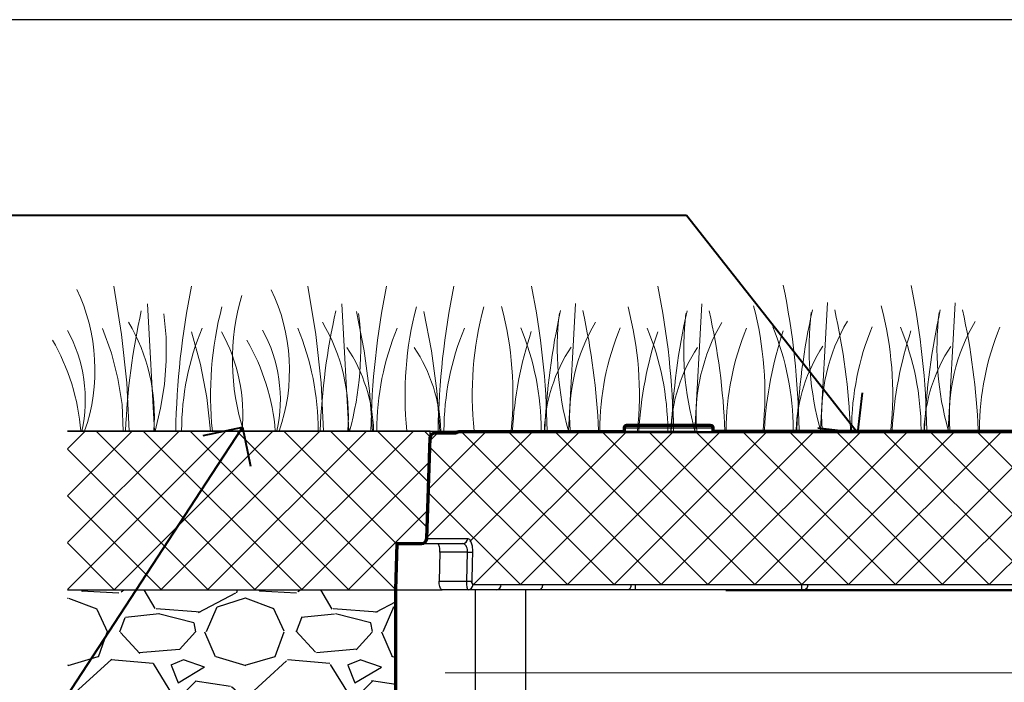
# Model space of a CAD drawing. Units: inches. Extents: x -150.2 to -63.2, y 0 to 57.
# Drawn here: x -135.7 to -124.6, y 49.5 to 57 of the extents above; entities that cross this region are included whole.
import ezdxf
from ezdxf import colors
from ezdxf.entities.mleader import LeaderData, LeaderLine
from ezdxf.enums import TextEntityAlignment as Align
from ezdxf.math import Vec2, Vec3

# ---------------------------------------------------------------- set-up
doc = ezdxf.new("R2010")
doc.units = ezdxf.units.IN
doc.header["$LTSCALE"] = 8
doc.header["$MEASUREMENT"] = 0
doc.layers.get('0').update_dxf_attribs({"lineweight": 25})
for name, color, linetype, lineweight in [('G-DETL-HUNT', 1, 'Continuous', 25), ('G-DETL-HUNT-013M', 252, 'Continuous', 13), ('G-DETL-HUNT-035M', 123, 'Continuous', 35), ('G-DETL-HUNT-070M', 4, 'Continuous', 70), ('G-DETL-HUNT-LABL-N', 1, 'Continuous', 40), ('G-DETL-HUNT-PATT', 253, 'Continuous', 25)]:
    doc.layers.add(name, color=color, linetype=linetype, lineweight=lineweight)
doc.layers.add('G-DETL-HUNT-VFRM-NPLT', color=121, linetype='Continuous', plot=False)
doc.styles.add('CALLOUT TITLE', font='swiss.ttf', dxfattribs={"height": 0.14})
doc.styles.get("Standard").update_dxf_attribs({"font": 'simplex.shx'})

# ---------------------------------------------------------------- blocks, each defined once
blk = doc.blocks.new('LAFX-TAG-BUBBLE')
at = {"transparency": 16777216}
blk.add_circle((0, 0), 0.0125, dxfattribs=at)
at = {"transparency": 16777216, "style": 'CALLOUT TITLE'}
blk.add_attdef('00', text='', height=0.01166666666666667, dxfattribs=at).set_placement((0, 0), align=Align.MIDDLE)
blk = doc.blocks.new('_Open90')
at = {"color": 0, "linetype": 'ByBlock', "lineweight": -2}
for p, q in [((-0.5, 0.5), (0, 0)), ((0, 0), (-1, 0)), ((0, 0), (-0.5, -0.5))]:
    blk.add_line(p, q, dxfattribs=at)

msp = doc.modelspace()

# ---------------------------------------------------------------- hatches: boundary and pattern name
at = {"layer": 'G-DETL-HUNT-PATT'}
h = msp.add_hatch(dxfattribs=at)
h.set_pattern_fill('ANSI37', color=256, scale=3)
h.set_pattern_definition([(45, (-135.1966362634627, 50.55331518821498), (-0.2651650429449554, 0.2651650429449554), []), (135, (-135.1966362634627, 50.55331518821498), (-0.2651650429449554, -0.2651650429449553), [])])
edge = h.paths.add_edge_path()
edge.add_line((-135.1966362634627, 52.34756685969086), (-131.0907765765989, 52.34756685969086))
edge.add_line((-131.0907765765989, 52.34756685969086), (-131.1304691713558, 51.13292567684866))
edge.add_arc((-131.1904750052403, 51.13488657466858), 0.06003786488902707, 269.87167138431585, 358.1283286156993, ccw=False)
edge.add_line((-131.1906094753481, 51.0748488603698), (-131.4634705504209, 51.0748488603698))
edge.add_line((-131.4634705504209, 51.0748488603698), (-131.4816607253749, 50.55395040312157))
edge.add_line((-131.4816607253749, 50.55395040312157), (-135.1930054382251, 50.55331518821498))
edge.add_line((-135.1930054382251, 50.55331518821498), (-135.1966362634627, 52.34756685969086))
h = msp.add_hatch(dxfattribs=at)
h.set_pattern_fill('ANSI37', color=256, scale=3)
h.set_pattern_definition([(45, (-131.1304691713558, 50.61129898308275), (-0.2651650429449554, 0.2651650429449554), []), (135, (-131.1304691713558, 50.61129898308275), (-0.2651650429449554, -0.2651650429449553), [])])
edge = h.paths.add_edge_path()
edge.add_line((-131.0297189149325, 52.3285355722806), (-116.2996358910251, 52.32883725014688))
edge.add_line((-116.2996358910251, 52.32883725014688), (-116.1220462751857, 52.32853548407837))
edge.add_arc((-116.122150089447, 52.26744069341166), 0.06109487886894103, 1.9999932599455974, 89.90264123606448, ccw=False)
edge.add_line((-116.0610924276767, 52.2695728667527), (-116.0031874760172, 50.61139200469381))
edge.add_line((-116.0031874760172, 50.61139200469381), (-130.606675088721, 50.61129898308275))
edge.add_arc((-130.6066752286884, 50.63327250771889), 0.02197352463658389, 129.9810190280923, 270.000364963953, ccw=False)
edge.add_line((-130.6207939609477, 50.65010988234636), (-130.6129289381974, 50.97805416623839))
edge.add_arc((-130.8464449341236, 50.98365453407747), 0.2335831425282155, 358.6261500389048, 399.7209643672306)
edge.add_line((-130.6667807740662, 51.13292567684864), (-131.1304691713558, 51.13292567684866))
edge.add_line((-131.1304691713558, 51.13292567684866), (-131.0907765765988, 52.26957287376339))
edge.add_arc((-131.0297189149014, 52.26744069323355), 0.06109487904706268, 89.99999965280051, 177.9999999999946, ccw=False)
h = msp.add_hatch(dxfattribs=at)
h.set_pattern_fill('GRAVEL', color=256, scale=2)
h.set_pattern_definition([(228.012787504, (-133.7566362634626, 48.06567344995145), (-16.00000000000012, -18.00000000000001), [0.269072, -26.6381760941474]), (184.969740728, (-133.9366362634626, 47.86567344995144), (23.99999999999995, 2.00000000000007), [0.461736, -45.71184952245999]), (132.510447078, (-134.3966362634627, 47.82567344995145), (20.00000000000023, -21.99999999999973), [0.325576, -32.2320651921994]), (267.273689006, (-135.1766362634626, 47.32567344995145), (2.000000000000048, 40.00000000000004), [0.4204759999999998, -41.62711608325798]), (292.833654178, (-135.1966362634626, 46.90567344995145), (-9.999999999999977, 24.00000000000006), [0.4123099999999998, -40.81874625617658]), (357.273689006, (-135.0366362634626, 46.52567344995145), (-40.00000000000004, 2.000000000000051), [0.4204759999999998, -41.62711608325798]), (37.6942404667, (-134.6166362634626, 46.50567344995144), (-26, -19.99999999999995), [0.5560579999999999, -55.049697097832]), (72.2553283749, (-134.1766362634626, 46.84567344995145), (14.00000000000006, 44.00000000000001), [0.5249759999999997, -51.97264299362677]), (121.429565615, (-134.0166362634626, 47.34567344995145), (-16.00000000000004, 25.99999999999998), [0.4219, -41.768146219458]), (175.236358309, (-134.2366362634626, 47.70567344995145), (21.99999999999997, -2.000000000000076), [0.481664, -23.6015251575846]), (222.397437798, (-134.7166362634626, 47.74567344995145), (-23.99999999999993, -21.99999999999994), [0.622896, -61.6667500095898]), (138.814074834, (-133.1966362634626, 47.30567344995145), (-14.00000000000007, 12), [0.2126019999999999, -21.04768962546939]), (171.46923439, (-133.3566362634626, 47.44567344995145), (26, -3.99999999999999), [0.404474, -40.043022832314]), (225, (-133.7566362634626, 47.50567344995144), (-2.220446049250313e-16, -1.999999999999866), [0.282842, -2.5455851247462]), (203.198590514, (-133.8966362634627, 47.74567344995145), (9.999999999999979, 3.999999999999951), [0.152316, -15.0792302117278]), (291.801409486, (-134.0366362634626, 47.68567344995144), (-1.999999999999368, 6.000000000000205), [0.215406, -10.554923614269]), (30.96375653209999, (-133.9566362634627, 47.48567344995145), (6.000000000000107, 3.999999999999959), [0.349858, -11.3120457896906]), (161.565051177, (-133.6566362634626, 47.66567344995145), (4.000000000000023, -1.999999999999953), [0.2529819999999999, -6.071573320336797]), (16.389540334, (-135.1966362634626, 47.68567344995144), (19.99999999999993, 6.000000000000088), [0.3544, -35.0856902933388]), (70.3461759419, (-134.8566362634626, 47.78567344995145), (-8.00000000000244, -22.00000000000679), [0.297322, -29.434815494638]), (293.198590514, (-133.6566362634626, 48.06567344995145), (-3.999999999999941, 9.999999999999982), [0.30463, -14.9269162117278]), (343.610459666, (-133.5366362634626, 47.78567344995145), (-19.99999999999993, 6.000000000000087), [0.3543999999999998, -35.08569029333798]), (339.44395478, (-135.1966362634626, 46.44567344995145), (-10.00000000000007, 4.000000000000049), [0.3417599999999998, -16.74624749063499]), (294.775140569, (-134.8766362634626, 46.32567344995145), (-10.00000000000001, 22), [0.286356, -28.349286126552]), (66.8014094864, (-133.6366362634626, 46.06567344995145), (3.999999999999962, 9.99999999999994), [0.30463, -14.9269162117278]), (17.3540246363, (-133.5166362634626, 46.34567344995145), (-25.99999999999995, -7.999999999999925), [0.335262, -33.19084722848]), (69.44395478040002, (-134.6166362634626, 46.06567344995145), (-4.000000000000014, -9.99999999999991), [0.1708799999999999, -16.91712749063499]), (101.309932474, (-133.7566362634626, 46.06567344995145), (-1.999999999999928, 8.000000000000025), [0.10198, -10.0960590271856]), (165.963756532, (-133.7766362634626, 46.16567344995145), (5.999999999999917, -2.000000000000003), [0.41231, -7.8339012512354]), (186.009005957, (-134.1766362634626, 46.26567344995145), (20.00000000000009, 1.999999999999966), [0.3821, -37.8278463490856]), (303.690067526, (-133.9566362634627, 47.30567344995145), (-1.999999999999974, 3.999999999999972), [0.2884439999999998, -6.922658550927998]), (353.157226587, (-133.7966362634626, 47.06567344995145), (34.00000000000003, -4.000000000000106), [0.503588, -49.8551252480566]), (60.9453959009, (-133.2966362634626, 47.00567344995144), (-7.999999999999951, -13.99999999999995), [0.205912, -20.385348281974]), (90, (-133.1966362634626, 47.18567344995144), (-2, 2), [0.12, -1.88]), (120.256437164, (-134.2166362634626, 46.32567344995145), (8.000000000000018, -14.00000000000002), [0.277848, -27.5070399788996]), (48.01278750420001, (-134.3566362634626, 46.56567344995145), (16, 17.99999999999995), [0.538144, -26.3691040941474]), (0, (-133.9966362634626, 46.96567344995145), (2, 2), [0.52, -1.48]), (325.3048464690001, (-133.4766362634626, 46.96567344995145), (20.00000000000028, -13.99999999999965), [0.3162279999999998, -31.30654860168399]), (254.054604099, (-133.2166362634626, 46.78567344995145), (-2.000000000000075, -8.000000000000009), [0.291204, -14.269015778561]), (207.645975364, (-133.2966362634626, 46.50567344995144), (-37.9999999999999, -20.0000000000001), [0.47413, -46.93894836451879]), (175.42607874, (-133.7166362634626, 46.28567344995145), (-25.99999999999991, 2.000000000000003), [0.501598, -49.6581468159378])])
h.paths.add_polyline_path([(-135.1966362634626, 46.06567344995145), (-135.1930054382251, 50.55331518821498), (-131.4816829075683, 50.55331518821661), (-131.4816829075683, 49.39992341325754), (-130.9202286916113, 49.39992341325754), (-130.9202286916113, 46.06567344995145)])

# ---------------------------------------------------------------- linework, layer by layer
at = {"layer": 'G-DETL-HUNT', "color": 253, "linetype": 'Continuous', "lineweight": 25}
for p, q in [((-128.8945868547287, 52.38361420849043), (-128.8945868547287, 52.34357981282338)), ((-128.8945868547287, 52.38361420849043), (-128.8857700406951, 52.38361420849043)), ((-128.8857700406951, 52.38361420849043), (-127.8916374852002, 52.38361420849043)), ((-128.864498373643, 52.41370268957624), (-128.8562105684512, 52.41370268957624)), ((-128.8562105684512, 52.41370268957624), (-127.9217259662861, 52.41370268957624)), ((-127.8916374852002, 52.34357981282338), (-127.8916374852002, 52.38361420849043)), ((-131.0907765765988, 52.26957287376339), (-131.1304691713558, 51.13292567684866)), ((-130.7616652241161, 52.34057096471483), (-129.9024928605664, 52.34057096471483)), ((-129.7017605524823, 52.34057096471483), (-128.8448316008293, 52.34057096471483)), ((-128.8945868547287, 52.34357981282338), (-128.8857700406951, 52.34357981282338)), ((-128.8857700406951, 52.34357981282338), (-127.8916374852002, 52.34357981282338)), ((-128.7821272973152, 52.32853557227409), (-128.8258206446502, 52.32853556862858)), ((-128.7413746586598, 52.32853557227975), (-128.7821272787872, 52.3285355722733)), ((-128.6925174073541, 52.32853557227949), (-128.7413746549151, 52.32853557227966)), ((-126.8622101982189, 52.32853557227219), (-128.6925174073541, 52.32853557227219)), ((-128.4830677831879, 52.34057096471483), (-127.214009000589, 52.34057096471483)), ((-128.4830677831879, 52.32853557227219), (-128.4830677831879, 52.34057096471483)), ((-127.214009000589, 52.32853557227219), (-127.214009000589, 52.34057096471483)), ((-126.8539537497022, 52.32853557226855), (-126.8622101982189, 52.32853557227637)), ((-126.7534017008018, 52.32853556568801), (-126.7593946260954, 52.3285355440006)), ((-131.4634705504209, 51.0748488603698), (-131.4816829075683, 50.55331518821498)), ((-131.4634705504209, 51.0748488603698), (-131.0129050025841, 51.0748488603698)), ((-131.1304691713558, 51.13292567684866), (-130.6667807740661, 51.13292567684866)), ((-131.0129050025841, 51.0748488603698), (-130.723323587216, 51.0748488603698)), ((-130.980818060034, 50.97805416623842), (-130.9888380054383, 50.65010988234636)), ((-130.6690148153939, 50.97805416623842), (-130.980818060034, 50.97805416623842)), ((-130.6768580456612, 50.65010988234636), (-130.6690148153939, 50.97805416623842)), ((-130.9888380054383, 50.65010988234636), (-130.6768580456612, 50.65010988234636)), ((-130.6066751632891, 50.61139200469381), (-130.2871400187887, 50.61139200469381)), ((-129.8197027644708, 50.61139200469381), (-128.8194038309773, 50.61139200469381)), ((-128.7688431583052, 50.55331518821498), (-128.7688431583052, 50.61139200469381)), ((-128.7688431583052, 50.61139200469381), (-126.8846320484037, 50.61139200469381)), ((-126.8846320484037, 50.55331518821498), (-126.8846320484037, 50.61139200469381)), ((-126.8172555057552, 50.61139200469381), (-122.4701828223555, 50.61139200469381)), ((-131.4816829075683, 50.55331518821498), (-131.4816829075683, 49.39992341325754)), ((-131.4816829075683, 50.55331518821498), (-130.955178324861, 50.55331518821498)), ((-130.5832172132531, 50.55331518821498), (-130.955178324861, 50.55331518821498)), ((-130.5832172132531, 50.55331518821498), (-130.5832172132531, 49.39992341325754)), ((-130.0141416104294, 50.55331518821498), (-130.5832172132531, 50.55331518821498)), ((-130.0141416104294, 50.55331518821498), (-130.0141416104294, 49.39992341325754)), ((-122.4701828223555, 50.55331518821498), (-130.0141416104294, 50.55331518821498))]:
    msp.add_line(p, q, dxfattribs=at)
at = {"layer": 'G-DETL-HUNT'}
for points in [[(-131.1055133513405, 51.84756685969086), (-131.0907765765989, 52.34756685969086)], [(-131.0907765765989, 52.34756685969086), (-116.0613949521841, 52.3285355722806), (-116.04635565318, 51.84756685969086)], [(-135.1930054382251, 50.55331518821498), (-131.4816829075683, 50.55331518821335)]]:
    msp.add_lwpolyline(points, dxfattribs=at)
at = {"layer": 'G-DETL-HUNT', "color": 253, "linetype": 'Continuous', "lineweight": 25, "flags": 128}
for points in [[(-130.6129289381975, 50.97805416623842), (-130.6158137718636, 50.85780739839453), (-130.6207939609477, 50.65010988234636)], [(-129.8197027644708, 50.61139200469381), (-129.8205819242247, 50.59995527929894), (-129.8227191311626, 50.58901597480246), (-129.8260358522629, 50.57897606287381), (-129.8304102125085, 50.57020446643313), (-129.835681473263, 50.56302350334494), (-129.8416559387127, 50.55769704264424), (-129.8481140733422, 50.55442080850167), (-129.8548185689059, 50.55331518821498)], [(-128.8194038309773, 50.61139200469381), (-128.8201633335873, 50.59995527929894), (-128.8220096581497, 50.58901597480246), (-128.8248749602993, 50.57897606287381), (-128.8286539526947, 50.5702044664331), (-128.8332077738678, 50.56302350334491), (-128.8383690907767, 50.55769704264421), (-128.8439482475636, 50.55442080850162), (-128.8497402345805, 50.55331518821498)]]:
    msp.add_lwpolyline(points, dxfattribs=at)
at = {"layer": 'G-DETL-HUNT', "color": 253, "linetype": 'Continuous', "lineweight": 25}
msp.add_lwpolyline([(-130.2871400187887, 50.61139200469381), (-129.8197027644708, 50.61139200469381)], dxfattribs=at)
for centre, radius, start, end in [((-128.864498373643, 52.38361420849043), 0.03008848108586058, 90, 180), ((-127.9217259662861, 52.38361420849043), 0.03008848108586058, 0, 90), ((-130.7616652241161, 52.28039400254309), 0.0601769621717107, 90, 125.2788725952289), ((-129.9020578145166, 52.29116494836396), 0.04940793171876558, 90.50450653945457, 129.0784700419623), ((-129.6998253334103, 52.31216828800265), 0.02846852854067921, 93.89782907161, 142.8361250171756), ((-128.8915780066202, 52.34357981282338), 0.00300884810858392, 180, 270.0000000000011), ((-128.8423702246874, 52.31601834418223), 0.02467568737700849, 95.72471930702727, 147.2533864335199), ((-127.8946463333087, 52.34357981282338), 0.00300884810858392, 270.0000000000011, 0), ((-127.1487944032816, 52.28039402389453), 0.06017694082021374, 53.13009556468442, 90.0051282853609), ((-131.1906094753481, 51.13502582254151), 0.06017696217171872, 270.0000000000011, 357.999999999996), ((-130.7250938814841, 51.13313546746821), 0.05831348479416809, 271.7396658244606, 359.7938702676602), ((-130.6409718767957, 51.81406144477856), 0.8364774809744474, 268.0787968680649, 271.9212031319373), ((-130.6488260033044, 51.4872633405534), 0.8376226525033207, 268.0821702117231, 271.9178297882791), ((-130.6646960288584, 50.61129898308275), 0.05802094013746172, 272.0503130677513, 0.09185904238468594), ((-130.3439904553486, 50.61008029473936), 0.05686556708641725, 273.4062357444319, 1.321750833873885), ((-126.869376167801, 50.60456380620519), 0.05256603187136086, 282.854564688306, 7.463671874130279)]:
    msp.add_arc(centre, radius, start, end, dxfattribs=at)
for points, knots in [([(-131.0297189149014, 52.3285355722806), (-131.0346120978703, 52.32819524747151), (-131.0442618104179, 52.32752410220652), (-131.0576078288389, 52.32235302131136), (-131.0688911524387, 52.31494256443443), (-131.0799661475228, 52.30354155518458), (-131.0885818520024, 52.28818814083161), (-131.0901016654838, 52.27529735084633), (-131.0907765765988, 52.26957287376339)], [0, 0, 0, 0, 0.1565330237745708, 0.3086945027841242, 0.4528023728507777, 0.5863029025191592, 0.81628747683396, 1, 1, 1, 1]), ([(-130.1813683340539, 52.3285355722806), (-130.2236042433308, 52.32853557228339), (-130.3009576753885, 52.32853557228847), (-130.3970235596623, 52.32853557228989), (-130.4695498514923, 52.32853557228941), (-130.5256633316219, 52.32853557228813), (-130.5730545155345, 52.3285355722866), (-130.638376514602, 52.32853557228415), (-130.7177437949719, 52.32853557228077), (-130.7989283885647, 52.32853557227963), (-130.8644112243384, 52.32853557228214), (-130.9148035621711, 52.32853557228313), (-130.9484446257172, 52.32853557228367), (-130.9724061643129, 52.32853557228384), (-130.9917381578291, 52.32853557228381), (-131.010735198896, 52.32853557228341), (-131.0263460860928, 52.32853557228253), (-131.028535620552, 52.32853557228128), (-131.0297189149325, 52.3285355722806)], [0, 0, 0, 0, 0.07771104792293175, 0.1423247745481526, 0.1938423205505058, 0.2328474644968151, 0.2690685226779524, 0.3059660084107376, 0.3949922293305896, 0.4843618681434224, 0.5601934842154638, 0.6348953027386505, 0.7030480925601703, 0.737312384062621, 0.7839803774963188, 0.843317528431072, 0.9153237861440853, 0.9999999999999999, 0.9999999999999999, 0.9999999999999999, 0.9999999999999999]), ([(-129.7502407299119, 52.3285355722806), (-129.7942566853968, 52.3285355722798), (-129.8822374182155, 52.32853557227813), (-129.9974753343495, 52.32853557227932), (-130.100013504938, 52.32853557228103), (-130.1542395433059, 52.32853557228074), (-130.1813683340588, 52.3285355722806)], [0, 0, 0, 0, 0.2501454243148928, 0.500000000000037, 0.7498545756852498, 1, 1, 1, 1]), ([(-129.9024928605664, 52.34057096471483), (-129.8828845659273, 52.34057096471483), (-129.8430993272304, 52.34057096471483), (-129.772748293114, 52.34057096471483), (-129.7218052055263, 52.34057096471483), (-129.7017605524823, 52.34057096471483)], [0, 0, 0, 0, 0.3708454684290516, 0.7524456232716444, 1, 1, 1, 1]), ([(-128.8258314115291, 52.32853557227966), (-128.9684960695897, 52.32853557226858), (-129.2835304930951, 52.32853557224414), (-129.5851893498135, 52.3285355722677), (-129.7502407299082, 52.3285355722806)], [0, 0, 0, 0, 0.4528541880382883, 1, 1, 1, 1]), ([(-128.8448316008293, 52.34057096471483), (-128.8111935224114, 52.34057096471483), (-128.7429418565065, 52.34057096471483), (-128.6206609942911, 52.34057096471483), (-128.5321464975794, 52.34057096471483), (-128.4830677831879, 52.34057096471483)], [0, 0, 0, 0, 0.3021500513187171, 0.6130624971967897, 1, 1, 1, 1]), ([(-127.298888826388, 52.34757186102897), (-127.3273795797587, 52.34757186102877), (-127.4782858748889, 52.34757186102766), (-127.6803596165968, 52.34757186102473), (-127.830796734232, 52.3475718610259), (-127.8916374852002, 52.34757186102638)], [0, 0, 0, 0, 0.1217381720463456, 0.6448076777899038, 0.9999999999999999, 0.9999999999999999, 0.9999999999999999, 0.9999999999999999]), ([(-116.3389371555022, 52.34756685969086), (-116.3410602817812, 52.34756803868666), (-116.3450304530236, 52.34757024336727), (-116.3657869709078, 52.34757146478094), (-116.391335864941, 52.34757186231653), (-116.418555674592, 52.34757186985334), (-116.445563482774, 52.34757185903999), (-116.4731710944533, 52.34757186155636), (-116.5035154254077, 52.34757186089061), (-116.5566134885901, 52.34757186114362), (-116.6417288169818, 52.34757186098784), (-116.7722518087193, 52.34757186103761), (-116.9505074686055, 52.3475718610224), (-117.1901640556931, 52.34757186102885), (-117.5060429455961, 52.34757186103036), (-117.865265609207, 52.34757186103053), (-118.2648480699715, 52.34757186102428), (-118.7011695292114, 52.34757186103121), (-119.1705133361298, 52.34757186102377), (-119.6686930482153, 52.34757186102206), (-120.1913941821626, 52.34757186103514), (-120.734032855391, 52.34757186102962), (-121.2918642717531, 52.34757186102641), (-121.8600067690052, 52.34757186102624), (-122.4334742588132, 52.34757186102954), (-123.007272025669, 52.34757186102706), (-123.5763782374704, 52.34757186102846), (-124.1357940732785, 52.34757186103164), (-124.6806435654165, 52.34757186102624), (-125.2061566162785, 52.34757186102595), (-125.7076537917318, 52.34757186102931), (-126.1812623735985, 52.34757186102507), (-126.6205980748186, 52.3475718610274), (-126.9740741661259, 52.34757186103235), (-127.1632398854921, 52.34757186103027), (-127.2331965951574, 52.34757186102945)], [0, 0, 0, 0, 0.0198836397641923, 0.03718170490916759, 0.05189457540176395, 0.06402225899372717, 0.07366945687836801, 0.08274249621111249, 0.09194886384771378, 0.1012886205288578, 0.1266396100190754, 0.1520473872748372, 0.1774546439427459, 0.2155589768688846, 0.2536641095978428, 0.2917673394063551, 0.3298709815749084, 0.3679747450276266, 0.4060803222830182, 0.4441835855835909, 0.4822872998398882, 0.5203906988908855, 0.5584964224856372, 0.5965998793190055, 0.6347035749370582, 0.6728068049012779, 0.7109123871063082, 0.7490161956998138, 0.787119783563136, 0.8252230368863621, 0.8633281644073344, 0.9014325210248928, 0.9395359118513718, 0.97763934885259, 0.9999999999999999, 0.9999999999999999, 0.9999999999999999, 0.9999999999999999]), ([(-127.214009000589, 52.34057096471483), (-127.2066602961074, 52.34057096471483), (-127.1919621010115, 52.34057096471483), (-127.1723414941678, 52.34057096471483), (-127.1577478188808, 52.34057096471483), (-127.149517508952, 52.34057096471483), (-127.1495927677036, 52.34057096471483), (-127.1496226176813, 52.34057096471483)], [0, 0, 0, 0, 0.2152498688415767, 0.4305227641834208, 0.6452264834094903, 0.8592857129146034, 1, 1, 1, 1]), ([(-126.7594330248019, 52.32853557225468), (-126.7735915953273, 52.32853618216524), (-126.8019085160305, 52.32853740197677), (-126.8366054277898, 52.32853618217109), (-126.8539537486728, 52.32853557227304)], [0, 0, 0, 0, 0.5000038907423126, 1, 1, 1, 1]), ([(-116.1221500896609, 52.3285355722806), (-116.1231174259455, 52.32853557227949), (-116.1249099313898, 52.32853557227747), (-116.1377154516197, 52.32853557227443), (-116.153387703111, 52.32853557227222), (-116.1699004593524, 52.32853557227077), (-116.1866013345309, 52.32853557226983), (-116.2044673938786, 52.32853557226932), (-116.2247753774386, 52.32853557226917), (-116.2640776080001, 52.32853557226989), (-116.3316131961436, 52.32853557227358), (-116.4605820747033, 52.32853557229043), (-116.6459860507405, 52.32853557228341), (-116.9038744641767, 52.32853557226727), (-117.208604567118, 52.32853557228873), (-117.5578498719406, 52.32853557228231), (-117.9482731563247, 52.32853557225863), (-118.3767017425243, 52.32853557228069), (-118.8397839791596, 52.32853557231621), (-119.3333154001036, 52.32853557231732), (-119.8531883786193, 52.32853557228702), (-120.3952189446394, 52.32853557224101), (-120.9546616633527, 52.32853557222802), (-121.5268275086887, 52.32853557226295), (-122.1069834507681, 52.32853557231545), (-122.6901721774335, 52.32853557226238), (-123.2715270822574, 52.32853557224132), (-123.846129843601, 52.32853557232434), (-124.4090959022388, 52.32853557226997), (-124.8757145161514, 52.32853557223279), (-125.2504782326605, 52.32853557228228), (-125.5348024873331, 52.32853557231127), (-125.7449784953247, 52.32853557229731), (-125.8877722567512, 52.32853557228438), (-125.9803105491835, 52.32853557227483), (-126.0911578587719, 52.32853557226289), (-126.2264431748326, 52.32853557224948), (-126.3847970219215, 52.32853557223973), (-126.5647606414803, 52.32853557224001), (-126.6878061359309, 52.32853557226443), (-126.7533825552363, 52.32853557227745)], [0, 0, 0, 0, 0.01727255204457624, 0.03200659798303623, 0.0442038240659133, 0.05386527584217781, 0.06181387800800229, 0.06983213708825833, 0.07798144810015957, 0.0862617204854323, 0.112471799418372, 0.138682972086115, 0.1783872460407418, 0.2180913618107866, 0.2577966404160629, 0.2975010652300248, 0.3372051569087856, 0.3769101499318627, 0.4166148875716973, 0.456318972245709, 0.496023596359271, 0.5357287281948208, 0.5754328505864572, 0.6151371999886407, 0.6548426031405091, 0.6945468109470436, 0.7342509960524762, 0.7739565352635239, 0.813660878699536, 0.8533650279576727, 0.8756055452698547, 0.8978460437528026, 0.9188589967763366, 0.9253745667430114, 0.9323297601724123, 0.9414283496564109, 0.9527429604345218, 0.9662750196325547, 0.9820264572586348, 1, 1, 1, 1]), ([(-130.980818060034, 50.97805416623842), (-130.9809226321787, 50.98873768773259), (-130.9811316995689, 51.01009687439105), (-130.986100424976, 51.03835541825407), (-130.9939140708956, 51.06016913038835), (-131.003330200315, 51.07281983509816), (-131.0100036192049, 51.07423401945366), (-131.0129050025841, 51.0748488603698)], [0, 0, 0, 0, 0.2030641345196132, 0.405978941981149, 0.6132519477651572, 0.8318546476370982, 1, 1, 1, 1]), ([(-130.6690148153939, 50.97805416623842), (-130.6689557728218, 50.9824284922386), (-130.6687442159683, 50.99810224445199), (-130.6731927126342, 51.02512135473086), (-130.685439222699, 51.05259989367806), (-130.7030477759372, 51.07130105998843), (-130.7165264025047, 51.07365950946397), (-130.723323587216, 51.0748488603698)], [0, 0, 0, 0, 0.07969538484583616, 0.2855584413619841, 0.5118274741240922, 0.7538177341113084, 1, 1, 1, 1]), ([(-130.6667807740661, 51.13292567684866), (-130.6600135242411, 51.13099180993396), (-130.6464598355226, 51.12711859247312), (-130.6289391983976, 51.09669163330796), (-130.6169373402342, 51.05261105844991), (-130.6126547271423, 51.00998903140726), (-130.6128688652082, 50.98505032038838), (-130.6129289381975, 50.97805416623842)], [0, 0, 0, 0, 0.2363449955436692, 0.473360165877186, 0.70227794854551, 0.9164788683647489, 1, 1, 1, 1]), ([(-130.955178324861, 50.55331518821498), (-130.9595755723765, 50.55451076870855), (-130.9683768094631, 50.55690376281294), (-130.9792651919084, 50.57585693483409), (-130.986501610337, 50.60335070183228), (-130.9890287258547, 50.62997871895035), (-130.9888804429789, 50.64563046120261), (-130.9888380054383, 50.65010988234636)], [0, 0, 0, 0, 0.2373265662624323, 0.4750170121752008, 0.7022801758118086, 0.9147946309179608, 1, 1, 1, 1]), ([(-130.6626202092218, 50.55331518821498), (-130.6644706389195, 50.55454269895321), (-130.6682048083007, 50.55701981711633), (-130.6728215873409, 50.57637526771032), (-130.6758772367236, 50.60410049537776), (-130.6769264679605, 50.63046294998239), (-130.6768728535287, 50.64585791806849), (-130.6768580456612, 50.65010988234636)], [0, 0, 0, 0, 0.2325508871598566, 0.4692879732069875, 0.6998008693380977, 0.9170874552846145, 0.9999999999999999, 0.9999999999999999, 0.9999999999999999, 0.9999999999999999]), ([(-130.6207939609477, 50.65010988234636), (-130.6208091229718, 50.64840894613408), (-130.620864124617, 50.64223864263718), (-130.619812450122, 50.63162026674155), (-130.6167590699229, 50.62052076994271), (-130.6121754213095, 50.61284679417113), (-130.6085066074528, 50.61187641209577), (-130.6066751632891, 50.61139200469381)], [0, 0, 0, 0, 0.0809660307161965, 0.2937117681728353, 0.5223636876121531, 0.7615675608366984, 1, 1, 1, 1]), ([(-128.8194038309773, 50.61139200469381), (-128.8137003270182, 50.61136216184704), (-128.7979734749774, 50.61127987312781), (-128.7801822276075, 50.6113483571217), (-128.7688431583052, 50.61139200469381)], [0, 0, 0, 0, 0.3626602415029659, 1, 1, 1, 1]), ([(-126.8846320484037, 50.61139200469381), (-126.8723293985574, 50.61132002931828), (-126.850673300469, 50.61119333256491), (-126.8288372318548, 50.61127809187445), (-126.8195128400201, 50.61136980253602), (-126.8172555057552, 50.61139200469381)], [0, 0, 0, 0, 0.4992200171082607, 0.8787665903959013, 1, 1, 1, 1])]:
    msp.add_open_spline(points, degree=3, knots=knots, dxfattribs=at)
at = {"layer": 'G-DETL-HUNT-013M'}
for p, q in [((-134.2908695023167, 53.78801568528945), (-134.2109287352897, 52.34765044695189)), ((-132.0901579657551, 53.78801568528945), (-132.010217198728, 52.34765044695189)), ((-129.4471859259105, 53.7903976993712), (-129.5271371413452, 52.35003246103363)), ((-128.0164227742147, 53.7877124586017), (-128.0963739896494, 52.34734722026414)), ((-126.596751063458, 53.80115433505953), (-126.6767022788927, 52.36078909672197)), ((-125.1509213079122, 53.79846387008653), (-125.2308725233469, 52.35809863174897))]:
    msp.add_line(p, q, dxfattribs=at)
for points in [[(-134.4975912479227, 52.3475668596908), (-134.5242973779085, 52.89433203267799), (-134.5842137716498, 53.44127482859585), (-134.6710034699, 53.98804522578746)], [(-132.2969371776031, 52.3475668596908), (-132.323643307589, 52.89433203267799), (-132.3835597013306, 53.44127482859585), (-132.477025932077, 53.98804522578746)], [(-131.743438005877, 52.3475668596908), (-131.7768206683593, 52.80103820065824), (-131.8367370621008, 53.25450954162579), (-131.9235267603509, 53.70130957430058)], [(-130.9825679246078, 52.3475668596908), (-131.0159505870901, 52.80103820065824), (-131.0758669808316, 53.25450954162579), (-131.1626566790816, 53.70130957430058)], [(-134.2041424945126, 52.3475668596908), (-134.1440589262486, 52.60759638119157), (-134.0974955974997, 52.87430765939257), (-134.0774660000102, 53.14118611211654), (-134.0774660000102, 53.40789216611358), (-134.1041721299961, 53.67460344431515)], [(-134.5642886582374, 52.3475668596908), (-134.5776417232302, 52.64765557617011), (-134.6243774507053, 52.94106776015337), (-134.6976469094398, 53.22780863584353), (-134.7976172739563, 53.50786775483425)], [(-133.5773268462175, 52.3475668596908), (-133.6173860411963, 52.72759634319709), (-133.6906554999307, 53.101126917138), (-133.7907982631737, 53.46798095858196)], [(-117.195791404099, 50.53950804417926), (-127.7445742406113, 50.53950804417926)], [(-130.9202328219957, 49.61158199453533), (-116.3472223466642, 49.61158199453533)]]:
    msp.add_lwpolyline(points, dxfattribs=at)
for points, start_tangent, end_tangent in [([(-135.0017582628697, 52.35027299727517), (-135.0906062974291, 53.94881145501421)], (0.5767207577565613, 1.566869334114301), (-0.7462043784525463, 1.493427476652073)), ([(-133.7917542924746, 53.9847957710042), (-133.9696175361165, 52.3465376915359)], (-0.3286860082525891, -1.618745678157041), (-0.02618893380667943, -1.651093948281755)), ([(-132.8010989683463, 52.34791165714353), (-132.8899470029058, 53.94645011488262)], (0.5767207577565613, 1.566869334112937), (-0.7462043784530579, 1.493427476653437)), ([(-131.5844236896588, 53.9847957710042), (-131.7622869333005, 52.3465376915359)], (-0.328686008252248, -1.618745678157041), (-0.02618893380616784, -1.651093948281755)), ([(-130.8235536083896, 53.9847957710042), (-131.0014168520312, 52.3465376915359)], (-0.328686008252248, -1.618745678157041), (-0.02618893380616784, -1.651093948281755)), ([(-129.7684013226842, 52.34892492982155), (-129.9462645663256, 53.98717778508595)], (-0.02620460641719546, 1.651093948281755), (-0.3286546630279759, 1.618228481978804)), ([(-128.3376381709883, 52.34623968905206), (-128.5155014146297, 53.98449254431645)], (-0.02620460641719546, 1.651093948281755), (-0.3286546630279759, 1.618228481978804)), ([(-126.9179664602317, 52.35968156550988), (-127.0958297038731, 53.99793442077428)], (-0.02620460641719546, 1.651093948281755), (-0.3286546630279759, 1.618228481978804)), ([(-125.4721367046859, 52.35699110053688), (-125.6499999483273, 53.99524395580128)], (-0.02620460641719546, 1.651093948281755), (-0.3286546630279759, 1.618228481978804)), ([(-133.222133227725, 53.87924595679613), (-133.2027932251415, 52.3483191450423)], (-0.4529698174002306, -1.500636877940678), (0.4904430314819023, -1.488302532693581)), ([(-134.3596356973486, 53.70682633354659), (-134.5374989409902, 52.35102528262689)], (-0.2983908502342274, -1.33731259356), (-0.05700128800378933, -1.369143667505796)), ([(-133.4476203134932, 53.75213585337599), (-133.5558135748402, 52.3506282431357)], (-0.3636045866610402, -1.370193732475002), (0.148936827027228, -1.409202862483767)), ([(-132.158924160787, 53.70682633354659), (-132.336959803155, 52.35102528262689)], (-0.2983908502342274, -1.33731259356), (-0.05700128800361882, -1.369143667505796)), ([(-131.2469610189699, 53.75213585337599), (-131.3551542803167, 52.3506282431357)], (-0.3636045866610402, -1.370193732475002), (0.1489368270282512, -1.409202862483767)), ([(-130.4860909377007, 53.75213585337599), (-130.5942841990475, 52.3506282431357)], (-0.3636045866610402, -1.370193732475002), (0.1489368270282512, -1.409202862483767)), ([(-130.1754817336296, 52.35294756677146), (-130.283674994976, 53.75444995280756)], (0.1489211544170531, 1.409720058663538), (-0.363071717869218, 1.370178059863122)), ([(-129.6159590548858, 53.70920834762833), (-129.7938222985269, 52.3534072967087)], (-0.2984065228445729, -1.33731259356), (-0.05698561539225011, -1.369143667505796)), ([(-129.1870728171484, 52.35342296932023), (-129.3651136837199, 53.70921879603597)], (-0.05701696061379383, 1.368626471325342), (-0.298375177621665, 1.337312593560853)), ([(-128.7447185819338, 52.35026232600197), (-128.8529118432801, 53.75176471203807)], (0.1489211544170531, 1.409720058663538), (-0.363071717869218, 1.370178059863122)), ([(-128.18519590319, 53.70652310685884), (-128.3630591468311, 52.3507220559392)], (-0.2984065228445729, -1.33731259356), (-0.05698561539225011, -1.369143667505796)), ([(-127.7563096654525, 52.35073772855074), (-127.934350532024, 53.70653355526647)], (-0.05701696061379383, 1.368626471325342), (-0.298375177621665, 1.337312593560853)), ([(-127.3250468711772, 52.36370420245979), (-127.4332401325235, 53.76520658849589)], (0.1489211544170531, 1.409720058663538), (-0.363071717869218, 1.370178059863122)), ([(-126.7655241924334, 53.71996498331666), (-126.9433874360745, 52.36416393239703)], (-0.2984065228445729, -1.33731259356), (-0.05698561539225011, -1.369143667505796)), ([(-126.3366379546959, 52.36417960500857), (-126.5146788212674, 53.7199754317243)], (-0.05701696061379383, 1.368626471325342), (-0.298375177621665, 1.337312593560853)), ([(-125.8792171156313, 52.36101373748679), (-125.9874103769777, 53.76251612352289)], (0.1489211544170531, 1.409720058663538), (-0.363071717869218, 1.370178059863122)), ([(-125.3196944368875, 53.71727451834366), (-125.4975576805286, 52.36147346742403)], (-0.2984065228445729, -1.33731259356), (-0.05698561539225011, -1.369143667505796)), ([(-124.8908081991501, 52.36148914003557), (-125.0688490657216, 53.7172849667513)], (-0.05701696061379383, 1.368626471325342), (-0.298375177621665, 1.337312593560853)), ([(-132.0047370089089, 52.34649067370162), (-131.90099999343, 53.67694911183514)], (0.36615922233392, 1.297237725969126), (-0.1607383034825034, 1.337814117128914)), ([(-129.6296360205163, 53.67924753865557), (-129.5259042292414, 52.34878387631787)], (-0.1602367799134184, -1.337829789739772), (0.3661748949435832, -1.29725339858237)), ([(-128.1988728688205, 53.67656229788608), (-128.0951410775456, 52.34609863554837)], (-0.1602367799134184, -1.337829789739772), (0.3661748949435832, -1.29725339858237)), ([(-126.7792011580639, 53.6900041743439), (-126.6754693667889, 52.3595405120062)], (-0.1602367799134184, -1.337829789739772), (0.3661748949435832, -1.29725339858237)), ([(-126.3701146528471, 53.59047786715335), (-126.6561711578356, 52.36426319226965)], (-0.6671203808532483, -1.104668348544067), (0.108893304659432, -1.285953445694986)), ([(-125.333371402518, 53.6873137093709), (-125.2296396112431, 52.3568500470332)], (-0.1602367799134184, -1.337829789739772), (0.3661748949435832, -1.29725339858237)), ([(-124.9242848973013, 53.58778740218035), (-125.2103414022897, 52.36157272729665)], (-0.6671203808532483, -1.104668348544067), (0.108893304659432, -1.285953445694986)), ([(-135.0322101470024, 52.34741535777948), (-135.1946672135455, 53.48528874587521)], (0.2685815431730704, 1.159099328262414), (-0.5823785705058526, 1.037385827399874)), ([(-134.2182008270229, 52.35119768135348), (-134.504084933285, 53.57740713203282)], (0.1098963517960669, 1.285953445695156), (-0.6671203808546124, 1.105185544722474)), ([(-133.6717020884308, 53.51216727458734), (-133.9041739347213, 52.35186115524004)], (-0.4575932377904905, -1.104166824976005), (-0.003071831852651039, -1.194535102849613)), ([(-132.8248743199826, 52.35164173867906), (-132.9873313865256, 53.48968752550104)], (0.2685815431730704, 1.159099328262414), (-0.5823785705056821, 1.037903023578963)), ([(-132.3569528312175, 52.35186637944389), (-132.5892575029857, 53.51216727458734)], (-0.003087504464701851, 1.194535102849102), (-0.4570760416117423, 1.104151152364977)), ([(-132.0241658229578, 52.35119768135348), (-132.3102223279461, 53.57740713203282)], (0.1098963517967489, 1.285953445695156), (-0.6676375770326787, 1.105185544722474)), ([(-131.4643714856148, 53.51216727458734), (-131.6966761573826, 52.35186115524004)], (-0.4575932377901495, -1.104166824976005), (-0.002570308284589388, -1.194535102849613)), ([(-130.7035014043456, 53.51216727458734), (-130.9358060761134, 52.35186115524004)], (-0.4575932377901495, -1.104166824976005), (-0.002570308284589388, -1.194535102849613)), ([(-129.8339650807673, 52.35424839352569), (-130.0662749767388, 53.51454928866909)], (-0.003103177074535779, 1.194535102849102), (-0.4570760416103781, 1.104151152364977)), ([(-129.2205495152996, 53.57972123146502), (-129.506606020288, 52.35350655658132)], (-0.6671203808532483, -1.104668348544067), (0.108893304659432, -1.285953445694986)), ([(-128.9413994077757, 53.51454928866909), (-129.1737093037474, 52.35424316932179)], (-0.457608910403394, -1.104166824976005), (-0.002570308285100978, -1.194535102849613)), ([(-128.4032019290715, 52.3515631527562), (-128.635511825043, 53.51186404789959)], (-0.003103177074535779, 1.194535102849102), (-0.4570760416103781, 1.104151152364977)), ([(-127.7897863636038, 53.57703599069552), (-128.0758428685922, 52.35082131581183)], (-0.6671203808532483, -1.104668348544067), (0.108893304659432, -1.285953445694986)), ([(-127.5106362560799, 53.51186404789959), (-127.7429461520516, 52.3515579285523)], (-0.457608910403394, -1.104166824976005), (-0.002570308285100978, -1.194535102849613)), ([(-127.0971879968692, 53.48257716122109), (-127.3099802673271, 52.36369897825629)], (-0.3589968388823195, -1.086190339593031), (-0.06472788546960828, -1.142157235237107)), ([(-126.9835302183149, 52.36500502921403), (-127.2158401142864, 53.52530592435742)], (-0.003103177074535779, 1.194535102849102), (-0.4570760416103781, 1.104151152364977)), ([(-126.0909645453233, 53.52530592435742), (-126.323274441295, 52.36499980501012)], (-0.457608910403394, -1.104166824976005), (-0.002570308285100978, -1.194535102849613)), ([(-125.6513582413234, 53.47988669624809), (-125.8641505117813, 52.36100851328329)], (-0.3589968388823195, -1.086190339593031), (-0.06472788546960828, -1.142157235237107)), ([(-125.537700462769, 52.36231456424103), (-125.7700103587405, 53.52261545938442)], (-0.003103177074535779, 1.194535102849102), (-0.4570760416103781, 1.104151152364977)), ([(-124.6451347897774, 53.52261545938442), (-124.8774446857491, 52.36230934003712)], (-0.457608910403394, -1.104166824976005), (-0.002570308285100978, -1.194535102849613)), ([(-135.0446385279172, 52.34816764313155), (-135.3654464367917, 53.37648425267992)], (-0.0826886982420661, 1.087710582907391), (-0.5505474965612507, 0.9418769329558926)), ([(-133.2204562582953, 52.35066481256285), (-133.4525885313366, 53.46971017005012)], (0.1196447161456718, 1.164239944831763), (-0.5731317297237979, 1.019926538195307)), ([(-132.8439635607824, 52.34578540618406), (-133.164771469657, 53.37410201573255)], (-0.0826886982420661, 1.087710582907391), (-0.5505474965612507, 0.9418769329545283)), ([(-129.9476228593217, 53.47182052553276), (-130.1604151297796, 52.35294234256796)], (-0.3589968388823195, -1.086190339593031), (-0.06472788546960828, -1.142157235237107)), ([(-128.5168597076258, 53.46913528476327), (-128.7296519780838, 52.35025710179846)], (-0.3589968388823195, -1.086190339593031), (-0.06472788546960828, -1.142157235237107)), ([(-131.7308372262357, 52.34904008517094), (-132.0326394815722, 53.29364405252647)], (-0.02877491470366067, 1.011196893593706), (-0.5628504965840762, 0.8406945531503992)), ([(-130.9699671449665, 52.34904008517094), (-131.271769400303, 53.29364405252647)], (-0.02877491470366067, 1.011196893593706), (-0.5628504965840762, 0.8406945531503992)), ([(-129.4979756355584, 53.29597904877349), (-129.7997778908947, 52.35136985721451)], (-0.5623646456278948, -0.8407102257607447), (-0.0287435694787064, -1.010679697413764)), ([(-128.0672124838626, 53.29329380800399), (-128.3690147391989, 52.34868461644501)], (-0.5623646456278948, -0.8407102257607447), (-0.0287435694787064, -1.010679697413764)), ([(-126.647540773106, 53.30673568446182), (-126.9493430284423, 52.36212649290284)], (-0.5623646456278948, -0.8407102257607447), (-0.0287435694787064, -1.010679697413764)), ([(-125.2017110175601, 53.30404521948882), (-125.5035132728964, 52.35943602792984)], (-0.5623646456278948, -0.8407102257607447), (-0.0287435694787064, -1.010679697413764))]:
    msp.add_spline(points, degree=3, dxfattribs=dict(at, start_tangent=start_tangent, end_tangent=end_tangent))
at = {"layer": 'G-DETL-HUNT-035M'}
for points in [[(-131.0907765765989, 52.34756685969086), (-135.1966362634627, 52.34756685969086)], [(-131.0907765765989, 52.34756685969086), (-116.0613949521841, 52.3285355722806)]]:
    msp.add_lwpolyline(points, dxfattribs=at)
at = {"layer": 'G-DETL-HUNT-070M'}
for points in [[(-131.4816829075683, 49.39992341325754), (-131.4816829075683, 50.55331518821498), (-131.4634705504209, 51.0748488603698), (-131.2381877765026, 51.0748488603698), (-131.1906094753481, 51.0748488603698, 0.4040262258351417), (-131.1304691713559, 51.13292567684863), (-131.0907765765989, 52.26957287376339, -0.4040262256871939), (-131.0297189149325, 52.3285355722806, -2.543514516925635e-10), (-130.797771401419, 52.3285355722806, -0.1622776601662808), (-130.7616652241161, 52.3405709647148), (-128.8915780066203, 52.3405709647148, -0.4142135623495782), (-128.8945868547289, 52.34357981282338), (-128.8945868547289, 52.38361420849041, -0.4142135623730271), (-128.864498373643, 52.4137026895763), (-127.9217259662861, 52.4137026895763, -0.4142135623732336), (-127.8916374852003, 52.38361420849043), (-127.8916374852004, 52.34757186102638), (-116.3389371555023, 52.34756685969086, -0.2281126552705539)], [(-130.8824332961948, 42.9566922232288, -8.319078291947618e-06), (-130.9202286916113, 45.12302274888413)]]:
    msp.add_lwpolyline(points, format="xyb", dxfattribs=at)
at = {"layer": 'G-DETL-HUNT-VFRM-NPLT'}
msp.add_lwpolyline([(-150.1966362634626, 0.0001), (-63.19663626346264, 0.0001), (-63.19663626346264, 57.0001), (-150.1966362634626, 57.0001)], close=True, dxfattribs=at)

# ---------------------------------------------------------------- leaders
at = {"layer": 'G-DETL-HUNT-LABL-N'}
ml = msp.add_multileader_block('Standard', dxfattribs=at)
ml.set_content('LAFX-TAG-BUBBLE', color=256, scale=96)
ml.set_attribute('00', '10', width=0)
ml.set_leader_properties(color=256, linetype='ByLayer', lineweight=-1)
ml.set_arrow_properties(name='OPEN90')
ml.build(insert=Vec2(0, 0))
ml.multileader.update_dxf_attribs({"dogleg_length": 0.125, "arrow_head_size": 0.64, "scale": 8})
ctx = ml.context
ctx.base_point, ctx.scale, ctx.char_height, ctx.arrow_head_size, ctx.landing_gap_size, ctx.plane_origin = Vec3(-140.5966362634626, 54.78496685673031), 8, 0.72, 0.64, 0.4, Vec3(-115.954957143632, 58.95123771407663)
notes = []
notes.append((ctx, [(1, (1, 1, 0), (-128.1912051629146, 54.78496685673031), (-1, 0), 10.00543110054804, [(0, [(-126.2566899438508, 52.32853557224811)], 0, [])])]))
ctx.block.insert = Vec3(-139.3966362634626, 54.78496685673031)
ml = msp.add_multileader_block('Standard', dxfattribs=at)
ml.set_content('LAFX-TAG-BUBBLE', color=256, scale=96)
ml.set_attribute('00', '2', width=0)
ml.set_leader_properties(color=256, linetype='ByLayer', lineweight=-1)
ml.set_arrow_properties(name='OPEN90')
ml.build(insert=Vec2(0, 0))
ml.multileader.update_dxf_attribs({"dogleg_length": 0.125, "arrow_head_size": 0.64, "scale": 8})
ctx = ml.context
ctx.base_point, ctx.scale, ctx.char_height, ctx.arrow_head_size, ctx.landing_gap_size, ctx.plane_origin = Vec3(-140.5966362634626, 48.2619683984729), 8, 0.72, 0.64, 0.4, Vec3(-115.954957143632, 52.42823925581922)
notes.append((ctx, [(1, (1, 1, 0), (-135.9157733945694, 48.2619683984729), (-1, 0), 2.280862868893173, [(0, [(-133.2166835603348, 52.39177768503093)], 0, [])])]))
ctx.block.insert = Vec3(-139.3966362634626, 48.2619683984729)
for ctx, leaders in notes:
    for number, flags, end, landing, length, lines in leaders:
        leader = LeaderData()
        leader.index, (leader.has_last_leader_line, leader.has_dogleg_vector, leader.attachment_direction) = number, flags
        leader.last_leader_point, leader.dogleg_vector, leader.dogleg_length = Vec3(end), Vec3(landing), length
        for number, points, colour, breaks in lines:
            line = LeaderLine()
            line.index, line.vertices, line.color, line.breaks = number, Vec3.list(points), colors.encode_raw_color(colour), breaks
            leader.lines.append(line)
        ctx.leaders.append(leader)

doc.saveas('drawing.dxf')
